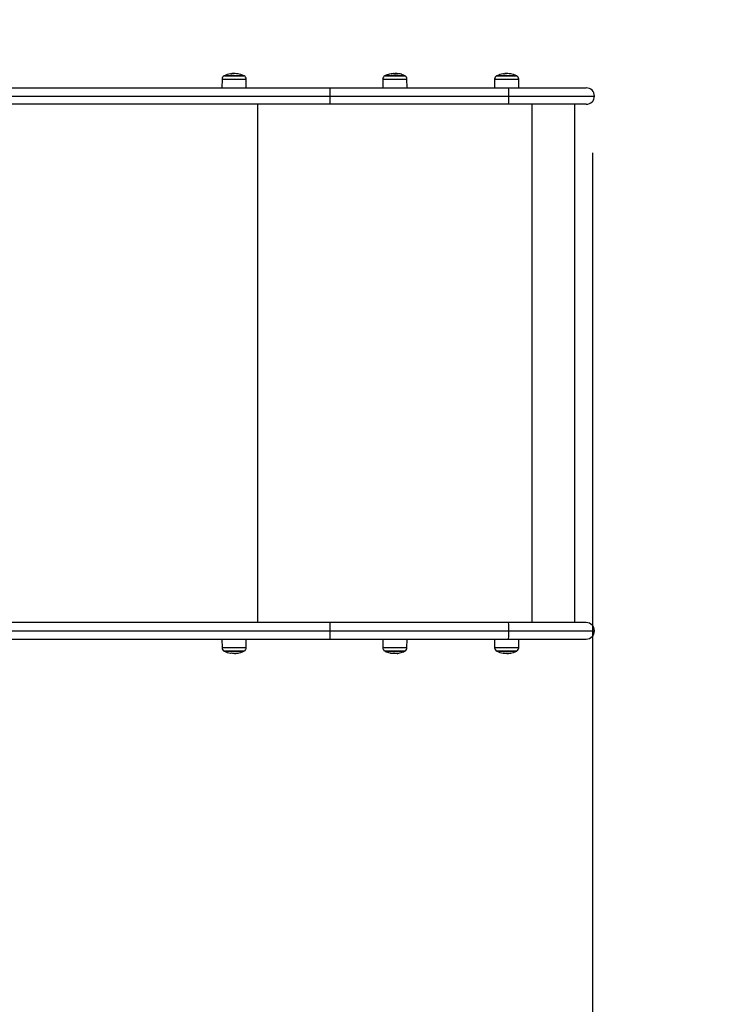
# Model space of a CAD drawing. Units: millimetres. Extents: x -2.6 to 10.6, y 0 to 10.4.
# Drawn here: x 5.7 to 6.4, y 2.8 to 3.9 of the extents above; entities that cross this region are included whole.
import ezdxf

# ---------------------------------------------------------------- set-up
doc = ezdxf.new("R2010")
doc.units = ezdxf.units.MM
doc.header["$PDSIZE"] = -1
doc.layers.add('DIASTASEIS', color=253, linetype='Continuous', lineweight=5)
doc.styles.get("Standard").update_dxf_attribs({"font": 'ARIALN.TTF'})
doc.dimstyles.get("Standard").update_dxf_attribs({"dimtxt": 0.18, "dimasz": 0.15, "dimexe": 0.18, "dimexo": 0.0625, "dimgap": 0.09, "dimtad": 0, "dimtih": 1, "dimtoh": 1, "dimzin": 0, "dimdsep": 46, "dimtxsty": 'Standard', "dimblk": 'OBLIQUE', "dimcen": 0.09, "dimadec": 0, "dimazin": 0, "dimtfac": 1, "dimtofl": 0, "dimtmove": 0, "dimatfit": 3, "dimldrblk": 'OBLIQUE', "dimfxl": 1, "dimtolj": 1, "dimtzin": 0, "dimarcsym": 0})

# ---------------------------------------------------------------- blocks, each defined once
blk = doc.blocks.new('_Oblique')
at = {"color": 0, "linetype": 'ByBlock', "lineweight": -2}
blk.add_line((-0.5, -0.5), (0.5, 0.5), dxfattribs=at)
blk = doc.blocks.new('*D37')
at = {"layer": 'Defpoints', "color": 0}
for p in [(1.318, 3.4794), (8.2971, 3.4794), (8.2971, 0.18)]:
    blk.add_point(p, dxfattribs=at)
at = {"layer": 'DIASTASEIS', "color": 0, "lineweight": -2}
for p, q in [((1.318, 3.4169), (1.318, 0)), ((8.2971, 3.4169), (8.2971, 0)), ((1.318, 0.18), (4.5267, 0.18)), ((8.2971, 0.18), (5.0884, 0.18))]:
    blk.add_line(p, q, dxfattribs=at)
at = {"layer": 'DIASTASEIS', "color": 0, "linetype": 'ByBlock', "lineweight": -2, "xscale": 0.15, "yscale": 0.15, "zscale": 0.15, "rotation": 180}
blk.add_blockref('_Oblique', (1.318, 0.18), dxfattribs=at)
at = {"layer": 'DIASTASEIS', "color": 0, "linetype": 'ByBlock', "lineweight": -2, "xscale": 0.15, "yscale": 0.15, "zscale": 0.15}
blk.add_blockref('_Oblique', (8.2971, 0.18), dxfattribs=at)
at = {"layer": 'DIASTASEIS', "color": 0, "insert": (4.8075, 0.18), "char_height": 0.18, "attachment_point": 5}
blk.add_mtext('\\A1;7.00', dxfattribs=at)
blk = doc.blocks.new('*D39')
at = {"layer": 'Defpoints', "color": 0}
for p in [(2.818, 3.8574), (6.2971, 3.7734), (2.818, 0.9019)]:
    blk.add_point(p, dxfattribs=at)
at = {"layer": 'DIASTASEIS', "color": 0, "lineweight": -2}
for p, q in [((2.818, 3.7949), (2.818, 0.7219)), ((6.2971, 3.7109), (6.2971, 0.7219)), ((2.818, 0.9019), (4.2761, 0.9019)), ((6.2971, 0.9019), (4.839, 0.9019))]:
    blk.add_line(p, q, dxfattribs=at)
at = {"layer": 'DIASTASEIS', "color": 0, "linetype": 'ByBlock', "lineweight": -2, "xscale": 0.15, "yscale": 0.15, "zscale": 0.15, "rotation": 180}
blk.add_blockref('_Oblique', (2.818, 0.9019), dxfattribs=at)
at = {"layer": 'DIASTASEIS', "color": 0, "linetype": 'ByBlock', "lineweight": -2, "xscale": 0.15, "yscale": 0.15, "zscale": 0.15}
blk.add_blockref('_Oblique', (6.2971, 0.9019), dxfattribs=at)
at = {"layer": 'DIASTASEIS', "color": 0, "insert": (4.5575, 0.9019), "char_height": 0.18, "attachment_point": 5}
blk.add_mtext('\\A1;3.50', dxfattribs=at)
blk = doc.blocks.new('katopsh_S028')
at = {"color": 0}
for p, q in [((10.0101, 6.6831), (9.9878, 6.6831)), ((9.9882, 6.6833), (10.0097, 6.6833)), ((9.996, 6.6852), (9.996, 6.6854)), ((9.9961, 6.6852), (9.9961, 6.6855)), ((9.9967, 6.6853), (9.9967, 6.6858)), ((9.9976, 6.6854), (9.9976, 6.6858)), ((9.9984, 6.6859), (9.9979, 6.6859)), ((9.9987, 6.6855), (9.9987, 6.6857)), ((10.1671, 6.6831), (10.1647, 6.6831)), ((10.1651, 6.6833), (10.1674, 6.6833)), ((10.187, 6.6831), (10.1671, 6.6831)), ((10.1674, 6.6833), (10.1866, 6.6833)), ((10.1723, 6.6858), (10.172, 6.6855)), ((10.1723, 6.6858), (10.1793, 6.6858)), ((10.1739, 6.6854), (10.1739, 6.6855)), ((10.1776, 6.6858), (10.1779, 6.6858)), ((10.1776, 6.6858), (10.1776, 6.6858)), ((10.1795, 6.6857), (10.1793, 6.6858)), ((10.31, 6.6831), (10.2877, 6.6831)), ((10.2881, 6.6833), (10.3096, 6.6833)), ((10.2959, 6.6852), (10.2959, 6.6854)), ((10.296, 6.6852), (10.296, 6.6855)), ((10.2966, 6.6853), (10.2966, 6.6858)), ((10.2975, 6.6854), (10.2975, 6.6858)), ((10.2983, 6.6859), (10.2978, 6.6859)), ((10.2986, 6.6855), (10.2986, 6.6857)), ((9.6297, 6.6699), (10.1046, 6.6699)), ((9.9857, 6.6796), (9.9856, 6.6699)), ((9.9857, 6.6796), (10.0013, 6.6796)), ((10.0013, 6.6796), (10.0122, 6.6796)), ((10.0123, 6.6699), (10.0122, 6.6796)), ((10.1046, 6.6699), (10.301, 6.6699)), ((10.1626, 6.6796), (10.1625, 6.6699)), ((10.1626, 6.6796), (10.1891, 6.6796)), ((10.1892, 6.6699), (10.1891, 6.6796)), ((10.2856, 6.6796), (10.2855, 6.6699)), ((10.2856, 6.6796), (10.3012, 6.6796)), ((10.301, 6.6699), (10.3864, 6.6699)), ((10.3012, 6.6796), (10.3121, 6.6796)), ((10.3122, 6.6699), (10.3121, 6.6796)), ((9.6363, 6.6609), (10.1046, 6.6609)), ((10.1046, 6.6609), (10.3011, 6.6609)), ((10.3011, 6.6609), (10.3954, 6.6609)), ((10.1046, 6.6519), (9.6297, 6.6519)), ((10.0245, 6.6519), (10.0245, 6.0819)), ((10.301, 6.6519), (10.1046, 6.6519)), ((10.3864, 6.6519), (10.301, 6.6519)), ((10.3265, 6.6519), (10.3265, 6.0819)), ((10.3738, 6.0819), (10.3738, 6.6519)), ((10.1046, 6.0819), (9.6297, 6.0819)), ((10.301, 6.0819), (10.1046, 6.0819)), ((10.3864, 6.0819), (10.301, 6.0819)), ((9.6297, 6.0639), (10.1046, 6.0639)), ((9.6363, 6.0729), (10.1046, 6.0729)), ((9.9856, 6.0639), (9.9857, 6.0542)), ((10.0122, 6.0542), (10.0123, 6.0639)), ((10.1046, 6.0729), (10.3011, 6.0729)), ((10.1046, 6.0639), (10.301, 6.0639)), ((10.1625, 6.0639), (10.1626, 6.0542)), ((10.1891, 6.0542), (10.1892, 6.0639)), ((10.2855, 6.0639), (10.2856, 6.0542)), ((10.301, 6.0639), (10.3864, 6.0639)), ((10.3011, 6.0729), (10.3954, 6.0729)), ((10.3121, 6.0542), (10.3122, 6.0639)), ((10.0012, 6.0542), (9.9857, 6.0542)), ((10.0122, 6.0542), (10.0012, 6.0542)), ((10.1891, 6.0542), (10.1626, 6.0542)), ((10.3012, 6.0542), (10.2856, 6.0542)), ((10.3121, 6.0542), (10.3012, 6.0542)), ((9.9878, 6.0507), (10.0101, 6.0507)), ((10.0097, 6.0505), (9.9882, 6.0505)), ((9.9992, 6.0483), (9.9992, 6.0481)), ((9.9997, 6.0479), (9.9998, 6.0479)), ((10.0009, 6.0479), (10.0009, 6.0483)), ((10.1647, 6.0507), (10.1671, 6.0507)), ((10.1674, 6.0505), (10.1651, 6.0505)), ((10.1671, 6.0507), (10.187, 6.0507)), ((10.1866, 6.0505), (10.1674, 6.0505)), ((10.1716, 6.0484), (10.1716, 6.0483)), ((10.1721, 6.0482), (10.1723, 6.048)), ((10.1784, 6.048), (10.1723, 6.048)), ((10.1737, 6.048), (10.1737, 6.048)), ((10.1744, 6.0485), (10.1755, 6.0485)), ((10.1758, 6.048), (10.1758, 6.0479)), ((10.1785, 6.0482), (10.1784, 6.048)), ((10.179, 6.0482), (10.1792, 6.0483)), ((10.1792, 6.048), (10.179, 6.0482)), ((10.2877, 6.0507), (10.31, 6.0507)), ((10.3096, 6.0505), (10.2881, 6.0505)), ((10.2991, 6.0483), (10.2991, 6.0481)), ((10.2996, 6.0479), (10.2997, 6.0479)), ((10.3009, 6.0479), (10.3009, 6.0483))]:
    blk.add_line(p, q, dxfattribs=at)
at = {"color": 0, "flags": 128}
for points in [[(9.9956, 6.6854), (9.9958, 6.6854), (9.996, 6.6854)], [(10.1716, 6.6855), (10.1717, 6.6855), (10.172, 6.6855)], [(10.2956, 6.6854), (10.2957, 6.6854), (10.2959, 6.6854)]]:
    blk.add_lwpolyline(points, dxfattribs=at)
at = {"color": 0}
for centre, radius, start, end in [((9.9897, 6.6796), 0.004, 118.3827, 179.5), ((9.9989, 6.6624), 0.0235, 117.2225, 118.3827), ((9.9989, 6.6624), 0.0235, 99.7751, 117.2225), ((9.995, 6.6846), 0.000947, 37.0765, 95.7432), ((9.9997, 6.6632), 0.0223, 92.5195, 99.753), ((9.997, 6.6847), 0.00114, 104.9711, 139.1259), ((9.9989, 6.6624), 0.0235, 92.6497, 95.1046), ((9.9976, 6.6844), 0.00171, 43.6731, 50.3468), ((9.9995, 6.6629), 0.0227, 80.4624, 88.5565), ((10.0028, 6.6848), 0.000745, 34.2541, 130.9217), ((9.9989, 6.6624), 0.0235, 62.7775, 80.4268), ((9.9989, 6.6624), 0.0235, 61.6173, 62.7775), ((10.0082, 6.6796), 0.004, 0.5, 61.6173), ((10.1666, 6.6796), 0.004, 118.3827, 179.5), ((10.1758, 6.6624), 0.0235, 117.2225, 118.3827), ((10.1758, 6.6624), 0.0235, 104.2326, 117.2225), ((10.1725, 6.6763), 0.00918, 84.6183, 105.0645), ((10.1768, 6.6712), 0.0147, 100.5334, 103.0532), ((10.1772, 6.6713), 0.0146, 99.3976, 103.0092), ((10.1725, 6.6759), 0.00958, 75.3632, 81.2921), ((10.1783, 6.6714), 0.0142, 76.6947, 103.1646), ((10.1758, 6.6624), 0.0235, 85.0351, 87.8967), ((10.1791, 6.676), 0.00955, 75.0343, 85.223), ((10.1758, 6.6624), 0.0235, 62.7775, 76.4018), ((10.1758, 6.6624), 0.0235, 61.6173, 62.7775), ((10.1851, 6.6796), 0.004, 0.5, 61.6173), ((10.2896, 6.6796), 0.004, 118.3827, 179.5), ((10.2989, 6.6624), 0.0235, 117.2225, 118.3827), ((10.2989, 6.6624), 0.0235, 99.7751, 117.2225), ((10.295, 6.6846), 0.000947, 37.0784, 95.7413), ((10.2997, 6.6632), 0.0223, 92.5195, 99.753), ((10.2969, 6.6847), 0.00114, 104.961, 139.1468), ((10.2989, 6.6624), 0.0235, 92.6497, 95.1046), ((10.2975, 6.6843), 0.00175, 43.7555, 50.3111), ((10.2994, 6.6629), 0.0227, 80.462, 88.5565), ((10.3027, 6.6848), 0.000745, 34.2541, 130.9217), ((10.2989, 6.6624), 0.0235, 62.7775, 80.4268), ((10.2989, 6.6624), 0.0235, 61.6173, 62.7775), ((10.3081, 6.6796), 0.004, 0.5, 61.6173), ((9.8126, 6.6632), 0.2921, 359.5596, 1.3253), ((10.0099, 6.6632), 0.2912, 359.5578, 1.3286), ((10.3864, 6.6609), 0.009, 0, 90), ((9.8126, 6.6587), 0.2921, 358.6748, 0.4404), ((10.0099, 6.6587), 0.2912, 358.6715, 0.4421), ((10.3864, 6.6609), 0.009, 270, 0), ((9.8126, 6.0752), 0.2921, 359.5596, 1.3252), ((10.0099, 6.0752), 0.2912, 359.5579, 1.3285), ((10.3864, 6.0729), 0.009, 0, 90), ((9.8126, 6.0707), 0.2921, 358.6748, 0.4404), ((10.0099, 6.0707), 0.2912, 358.6715, 0.4421), ((10.3864, 6.0729), 0.009, 270, 0), ((9.9897, 6.0543), 0.004, 180.5, 241.6173), ((10.0082, 6.0543), 0.004, 298.3827, 359.5), ((10.1666, 6.0543), 0.004, 180.5, 241.6173), ((10.1851, 6.0543), 0.004, 298.3827, 359.5), ((10.2896, 6.0543), 0.004, 180.5, 241.6173), ((10.3081, 6.0543), 0.004, 298.3827, 359.5), ((9.9989, 6.0714), 0.0235, 241.6173, 242.7775), ((9.9989, 6.0714), 0.0235, 242.7775, 260.3701), ((9.9951, 6.0493), 0.00107, 263.6298, 316.7063), ((9.9982, 6.0706), 0.0222, 263.7033, 270.2332), ((9.9998, 6.0704), 0.0222, 260.3514, 268.5383), ((9.9989, 6.0714), 0.0235, 272.1291, 274.6333), ((9.9992, 6.0495), 0.00175, 309.2511, 315.8282), ((9.9996, 6.0708), 0.0225, 272.5135, 279.7124), ((10.0028, 6.0491), 0.000874, 229.9702, 324.9283), ((9.9989, 6.0714), 0.0235, 279.7751, 297.2225), ((9.9989, 6.0714), 0.0235, 297.2225, 298.3827), ((10.1758, 6.0714), 0.0235, 241.6173, 242.7775), ((10.1758, 6.0714), 0.0235, 242.7775, 256.5159), ((10.1725, 6.0575), 0.00914, 256.5079, 261.0719), ((10.1745, 6.0625), 0.0145, 256.9578, 260.518), ((10.1725, 6.0574), 0.00909, 264.5893, 285.1383), ((10.1749, 6.0627), 0.0147, 256.9462, 259.4522), ((10.1783, 6.0621), 0.0138, 256.3188, 282.7533), ((10.1789, 6.0583), 0.01, 272.2402, 284.3906), ((10.1758, 6.0714), 0.0235, 283.6742, 297.2225), ((10.1758, 6.0714), 0.0235, 297.2225, 298.3827), ((10.2989, 6.0714), 0.0235, 241.6173, 242.7775), ((10.2989, 6.0714), 0.0235, 242.7775, 260.3701), ((10.2951, 6.0493), 0.00107, 263.6328, 316.7082), ((10.2981, 6.0706), 0.0223, 263.7051, 270.2317), ((10.2997, 6.0704), 0.0222, 260.3517, 268.538), ((10.2989, 6.0714), 0.0235, 272.1291, 274.6333), ((10.2991, 6.0495), 0.00176, 309.2849, 315.8403), ((10.2996, 6.0708), 0.0225, 272.5126, 279.7133), ((10.3028, 6.0491), 0.000874, 229.9702, 324.9283), ((10.2989, 6.0714), 0.0235, 279.7751, 297.2225), ((10.2989, 6.0714), 0.0235, 297.2225, 298.3827)]:
    blk.add_arc(centre, radius, start, end, dxfattribs=at)
for points, knots in [([(9.996, 6.6852), (9.9959, 6.6852), (9.9959, 6.6852), (9.9959, 6.6852), (9.9959, 6.6852), (9.9958, 6.6852), (9.9958, 6.6852), (9.9958, 6.6852), (9.9958, 6.6852)], [0, 0, 0, 0, 0.248851, 0.374529, 0.499287, 0.626571, 0.749304, 1, 1, 1, 1]), ([(9.996, 6.6854), (9.996, 6.6854), (9.996, 6.6854), (9.996, 6.6854), (9.9961, 6.6854), (9.9961, 6.6854), (9.9961, 6.6854), (9.9961, 6.6855)], [0, 0, 0, 0, 0.125031, 0.250435, 0.500432, 0.749825, 1, 1, 1, 1]), ([(9.9969, 6.6858), (9.9969, 6.6858), (9.9971, 6.6858), (9.9974, 6.6858), (9.9976, 6.6858)], [0, 0, 0, 0, 0.331584, 1, 1, 1, 1]), ([(9.9976, 6.6858), (9.9979, 6.6858), (9.9984, 6.6858), (9.9986, 6.6857), (9.9987, 6.6857)], [0, 0, 0, 0, 0.501202, 1, 1, 1, 1]), ([(9.9999, 6.6856), (9.9998, 6.6857), (9.9995, 6.6859), (9.9988, 6.6859), (9.9984, 6.6859)], [0, 0, 0, 0, 0.501632, 1, 1, 1, 1]), ([(9.9989, 6.6855), (9.9989, 6.6855), (9.9989, 6.6855), (9.9988, 6.6855), (9.9988, 6.6855), (9.9988, 6.6855), (9.9987, 6.6855)], [0, 0, 0, 0, 0.2488587, 0.4997186, 0.7505345, 1, 1, 1, 1]), ([(10.0001, 6.6856), (10.0001, 6.6856), (10, 6.6856), (10, 6.6856), (9.9999, 6.6856), (9.9999, 6.6856), (9.9999, 6.6856)], [0, 0, 0, 0, 0.249104, 0.499506, 0.750965, 1, 1, 1, 1]), ([(10.0034, 6.6853), (10.0034, 6.6853), (10.0034, 6.6853), (10.0034, 6.6852), (10.0034, 6.6852), (10.0033, 6.6852), (10.0033, 6.6853), (10.0033, 6.6853), (10.0033, 6.6853), (10.0033, 6.6853)], [0, 0, 0, 0, 0.248759, 0.374297, 0.498974, 0.624059, 0.749378, 0.874761, 1, 1, 1, 1]), ([(10.1735, 6.6855), (10.1735, 6.6855), (10.1735, 6.6855), (10.1734, 6.6855), (10.1734, 6.6855), (10.1734, 6.6855), (10.1733, 6.6855), (10.1733, 6.6855)], [0, 0, 0, 0, 0.250012, 0.499162, 0.749316, 0.872176, 1, 1, 1, 1]), ([(10.1739, 6.6854), (10.1739, 6.6854), (10.1739, 6.6854), (10.1739, 6.6854), (10.1739, 6.6854), (10.1739, 6.6854), (10.1739, 6.6854), (10.1739, 6.6855)], [0, 0, 0, 0, 0.125238, 0.250553, 0.500247, 0.74981, 1, 1, 1, 1]), ([(10.1746, 6.6854), (10.175, 6.6854), (10.1757, 6.6855), (10.1764, 6.6855), (10.1768, 6.6855)], [0, 0, 0, 0, 0.474341, 1, 1, 1, 1]), ([(10.1751, 6.6852), (10.175, 6.6852), (10.175, 6.6852), (10.175, 6.6852), (10.175, 6.6852), (10.1749, 6.6852), (10.1749, 6.6852), (10.1749, 6.6852), (10.1749, 6.6852)], [0, 0, 0, 0, 0.250186, 0.372611, 0.499756, 0.626869, 0.749814, 1, 1, 1, 1]), ([(10.1766, 6.6859), (10.1765, 6.6859), (10.1763, 6.6859), (10.1758, 6.6858), (10.1756, 6.6858)], [0, 0, 0, 0, 0.501272, 1, 1, 1, 1]), ([(10.1775, 6.6855), (10.1777, 6.6855), (10.1783, 6.6855), (10.179, 6.6856), (10.1795, 6.6856), (10.1795, 6.6856), (10.1795, 6.6857)], [0, 0, 0, 0, 0.157301, 0.467491, 0.774049, 1, 1, 1, 1]), ([(10.1816, 6.6852), (10.1816, 6.6852), (10.1816, 6.6852), (10.1816, 6.6852), (10.1816, 6.6852), (10.1816, 6.6852), (10.1816, 6.6852), (10.1816, 6.6852), (10.1816, 6.6852)], [0, 0, 0, 0, 0.248832, 0.374347, 0.499048, 0.626449, 0.749223, 1, 1, 1, 1]), ([(10.2959, 6.6852), (10.2959, 6.6852), (10.2958, 6.6852), (10.2958, 6.6852), (10.2958, 6.6852), (10.2958, 6.6852), (10.2957, 6.6852), (10.2957, 6.6852), (10.2957, 6.6852)], [0, 0, 0, 0, 0.248985, 0.374131, 0.499027, 0.626733, 0.749169, 1, 1, 1, 1]), ([(10.2959, 6.6854), (10.2959, 6.6854), (10.2959, 6.6854), (10.296, 6.6854), (10.296, 6.6854), (10.296, 6.6854), (10.296, 6.6854), (10.296, 6.6855)], [0, 0, 0, 0, 0.125548, 0.250897, 0.500261, 0.749936, 1, 1, 1, 1]), ([(10.2968, 6.6858), (10.2968, 6.6858), (10.297, 6.6858), (10.2973, 6.6858), (10.2975, 6.6858)], [0, 0, 0, 0, 0.331618, 1, 1, 1, 1]), ([(10.2975, 6.6858), (10.2978, 6.6858), (10.2983, 6.6858), (10.2985, 6.6857), (10.2986, 6.6857)], [0, 0, 0, 0, 0.501191, 1, 1, 1, 1]), ([(10.2999, 6.6856), (10.2997, 6.6857), (10.2995, 6.6859), (10.2987, 6.6859), (10.2983, 6.6859)], [0, 0, 0, 0, 0.501637, 1, 1, 1, 1]), ([(10.2988, 6.6855), (10.2988, 6.6855), (10.2988, 6.6855), (10.2988, 6.6855), (10.2987, 6.6855), (10.2987, 6.6855), (10.2987, 6.6855)], [0, 0, 0, 0, 0.24876, 0.49928, 0.750093, 1, 1, 1, 1]), ([(10.3, 6.6856), (10.3, 6.6856), (10.3, 6.6856), (10.2999, 6.6856), (10.2999, 6.6856), (10.2999, 6.6856), (10.2999, 6.6856)], [0, 0, 0, 0, 0.24971, 0.499594, 0.750955, 1, 1, 1, 1]), ([(10.3033, 6.6853), (10.3033, 6.6853), (10.3033, 6.6853), (10.3033, 6.6852), (10.3033, 6.6852), (10.3033, 6.6852), (10.3033, 6.6853), (10.3032, 6.6853), (10.3032, 6.6853), (10.3032, 6.6853)], [0, 0, 0, 0, 0.248733, 0.374068, 0.498903, 0.623976, 0.749368, 0.874215, 1, 1, 1, 1]), ([(9.9959, 6.0486), (9.9959, 6.0486), (9.9959, 6.0486), (9.9959, 6.0486), (9.996, 6.0486), (9.996, 6.0486), (9.996, 6.0486), (9.996, 6.0486), (9.996, 6.0486), (9.9961, 6.0486)], [0, 0, 0, 0, 0.248571, 0.374255, 0.498952, 0.623909, 0.749051, 0.874082, 1, 1, 1, 1]), ([(9.9993, 6.0483), (9.9992, 6.0482), (9.9991, 6.048), (9.9995, 6.048), (9.9997, 6.0479)], [0, 0, 0, 0, 0.501636, 1, 1, 1, 1]), ([(9.9992, 6.0483), (9.9992, 6.0483), (9.9993, 6.0483), (9.9993, 6.0483), (9.9993, 6.0483), (9.9993, 6.0483), (9.9993, 6.0483)], [0, 0, 0, 0, 0.249427, 0.499524, 0.750936, 1, 1, 1, 1]), ([(10.0006, 6.048), (10.0005, 6.048), (10.0002, 6.048), (10.0003, 6.0481), (10.0003, 6.0482)], [0, 0, 0, 0, 0.5012148, 1, 1, 1, 1]), ([(10.0005, 6.0483), (10.0005, 6.0483), (10.0005, 6.0483), (10.0005, 6.0483), (10.0006, 6.0483), (10.0006, 6.0483), (10.0006, 6.0483)], [0, 0, 0, 0, 0.248686, 0.499549, 0.750111, 1, 1, 1, 1]), ([(10.0009, 6.048), (10.0009, 6.048), (10.0009, 6.048), (10.0008, 6.048), (10.0006, 6.048)], [0, 0, 0, 0, 0.341298, 1, 1, 1, 1]), ([(10.0034, 6.0486), (10.0034, 6.0486), (10.0035, 6.0486), (10.0035, 6.0486), (10.0035, 6.0486), (10.0035, 6.0486), (10.0035, 6.0486), (10.0035, 6.0486), (10.0035, 6.0486)], [0, 0, 0, 0, 0.248529, 0.374037, 0.499285, 0.626694, 0.749186, 1, 1, 1, 1]), ([(10.1711, 6.0484), (10.1711, 6.0484), (10.1711, 6.0484), (10.1711, 6.0484), (10.1712, 6.0484), (10.1712, 6.0484), (10.1712, 6.0484), (10.1712, 6.0484)], [0, 0, 0, 0, 0.125235, 0.250954, 0.500269, 0.74966, 1, 1, 1, 1]), ([(10.1716, 6.0483), (10.1716, 6.0483), (10.1716, 6.0484), (10.1716, 6.0484), (10.1716, 6.0484), (10.1716, 6.0484), (10.1716, 6.0484), (10.1716, 6.0484)], [0, 0, 0, 0, 0.2499956, 0.4990426, 0.7491863, 0.8722611, 1, 1, 1, 1]), ([(10.1758, 6.0479), (10.1754, 6.0479), (10.1747, 6.0479), (10.174, 6.048), (10.1737, 6.048)], [0, 0, 0, 0, 0.501283, 1, 1, 1, 1]), ([(10.1741, 6.0485), (10.1745, 6.0485), (10.1749, 6.0486), (10.1754, 6.0486), (10.1755, 6.0486)], [0, 0, 0, 0, 0.769345, 1, 1, 1, 1]), ([(10.1748, 6.0486), (10.1748, 6.0486), (10.1749, 6.0486), (10.1749, 6.0486), (10.1749, 6.0486), (10.1749, 6.0486), (10.175, 6.0486), (10.175, 6.0486), (10.175, 6.0486), (10.175, 6.0486)], [0, 0, 0, 0, 0.125479, 0.250025, 0.375204, 0.500254, 0.625193, 0.750594, 1, 1, 1, 1]), ([(10.1776, 6.048), (10.1776, 6.048), (10.1771, 6.0479), (10.1764, 6.0479), (10.1758, 6.0479)], [0, 0, 0, 0, 0.0124402, 1, 1, 1, 1]), ([(10.1784, 6.0481), (10.1784, 6.0481), (10.1786, 6.0481), (10.1788, 6.0481), (10.179, 6.0481), (10.1789, 6.0482), (10.1789, 6.0482)], [0, 0, 0, 0, 0.112547, 0.513239, 0.912196, 1, 1, 1, 1]), ([(10.1792, 6.048), (10.1792, 6.048), (10.1793, 6.048), (10.179, 6.048), (10.1786, 6.048), (10.1784, 6.048)], [0, 0, 0, 0, 0.179928, 0.671335, 1, 1, 1, 1]), ([(10.1813, 6.0486), (10.1814, 6.0486), (10.1814, 6.0486), (10.1814, 6.0486), (10.1814, 6.0486), (10.1814, 6.0486), (10.1814, 6.0486), (10.1814, 6.0486), (10.1814, 6.0486), (10.1814, 6.0486)], [0, 0, 0, 0, 0.248772, 0.374167, 0.498963, 0.62398, 0.749222, 0.874286, 1, 1, 1, 1]), ([(10.2958, 6.0486), (10.2958, 6.0486), (10.2959, 6.0486), (10.2959, 6.0486), (10.2959, 6.0486), (10.2959, 6.0486), (10.2959, 6.0486), (10.296, 6.0486), (10.296, 6.0486), (10.296, 6.0486)], [0, 0, 0, 0, 0.2488335, 0.3741724, 0.4988907, 0.6238704, 0.7489938, 0.8740598, 1, 1, 1, 1]), ([(10.2992, 6.0483), (10.2992, 6.0482), (10.299, 6.048), (10.2994, 6.048), (10.2996, 6.0479)], [0, 0, 0, 0, 0.501637, 1, 1, 1, 1]), ([(10.2991, 6.0483), (10.2992, 6.0483), (10.2992, 6.0483), (10.2992, 6.0483), (10.2992, 6.0483), (10.2992, 6.0483), (10.2992, 6.0483)], [0, 0, 0, 0, 0.249835, 0.499796, 0.751071, 1, 1, 1, 1]), ([(10.3006, 6.048), (10.3004, 6.048), (10.3002, 6.048), (10.3002, 6.0481), (10.3003, 6.0482)], [0, 0, 0, 0, 0.501196, 1, 1, 1, 1]), ([(10.3004, 6.0483), (10.3004, 6.0483), (10.3004, 6.0483), (10.3005, 6.0483), (10.3005, 6.0483), (10.3005, 6.0483), (10.3006, 6.0483)], [0, 0, 0, 0, 0.2487, 0.499577, 0.750685, 1, 1, 1, 1]), ([(10.3008, 6.048), (10.3008, 6.048), (10.3009, 6.048), (10.3007, 6.048), (10.3006, 6.048)], [0, 0, 0, 0, 0.341298, 1, 1, 1, 1]), ([(10.3034, 6.0486), (10.3034, 6.0486), (10.3034, 6.0486), (10.3034, 6.0486), (10.3035, 6.0486), (10.3035, 6.0486), (10.3035, 6.0486), (10.3035, 6.0486), (10.3035, 6.0486)], [0, 0, 0, 0, 0.2490494, 0.3744324, 0.4992613, 0.6266333, 0.7494121, 1, 1, 1, 1])]:
    blk.add_open_spline(points, degree=3, knots=knots, dxfattribs=at)
blk = doc.blocks.new('s028-')
at = {"color": 0}
blk.add_blockref('katopsh_S028', (0, 0), dxfattribs=at)

msp = doc.modelspace()

# ---------------------------------------------------------------- block references
msp.add_blockref('s028-', (-4.0963, -2.8875))

# ---------------------------------------------------------------- dimensions: what is measured, and where the dimension line sits
at = {"layer": 'DIASTASEIS'}
for base, p1, p2, picture, middle in [((2.818, 0.9019), (6.2971, 3.7734), (2.818, 3.8574), '*D39', (4.5575, 0.9019)), ((8.2971, 0.18), (1.318, 3.4794), (8.2971, 3.4794), '*D37', (4.8075, 0.18))]:
    dim = msp.add_linear_dim(base=base, p1=p1, p2=p2, dimstyle='Standard', override={"dimrnd": 0.05}, dxfattribs=at)
    dim.commit()
    dim.dimension.update_dxf_attribs({"geometry": picture, "text_midpoint": middle})

doc.saveas('drawing.dxf')
